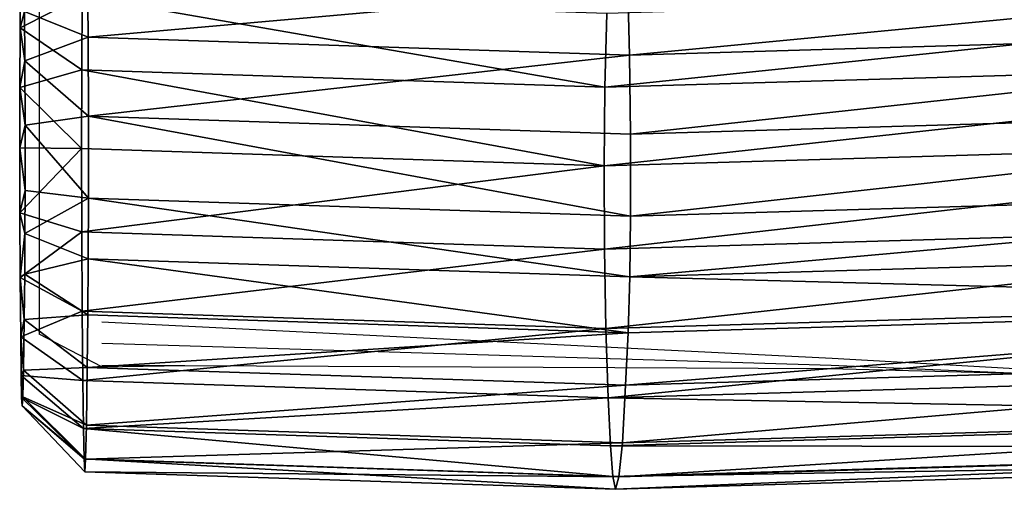
# Model space of a CAD drawing. Units: centimetres. Extents: x -580 to 580, y -175 to 175.
# Drawn here: x 27 to 58, y -22 to -7 of the extents above; entities that cross this region are included whole.
import ezdxf

# ---------------------------------------------------------------- set-up
doc = ezdxf.new("R2010")
doc.units = ezdxf.units.CM
doc.header["$LTSCALE"] = 2.54
doc.layers.get('0').update_dxf_attribs({"true_color": 0xff5454})
doc.layers.add('VP-EQ', color=7, linetype='Continuous', true_color=0x8a3492, plot=False)

# ---------------------------------------------------------------- blocks, each defined once
blk = doc.blocks.new('R__nica_4')
at = {"color": 0}
mesh = blk.add_polyface(dxfattribs=at)
corners = [(7.242, 19.581, 296.097), (10.666, 18.111, 325.798), (9.744, 20.066, 296.054), (8.162, 17.631, 325.777)]
mesh.append_faces([[corners[k] for k in face] for face in [(0, 1, 2), (1, 0, 3)]], dxfattribs={"vtx0": -1, "color": 0})
mesh = blk.add_polyface(dxfattribs=at)
corners = [(9.744, 20.066, 296.054), (13.323, 17.711, 325.79), (12.398, 19.671, 295.957), (10.666, 18.111, 325.798)]
mesh.append_faces([[corners[k] for k in face] for face in [(0, 1, 2), (1, 0, 3)]], dxfattribs={"vtx0": -1, "color": 0})
mesh = blk.add_polyface(dxfattribs=at)
corners = [(4.888, 18.484, 296.102), (8.162, 17.631, 325.777), (7.242, 19.581, 296.097), (5.807, 16.536, 325.736)]
mesh.append_faces([[corners[k] for k in face] for face in [(0, 1, 2), (1, 0, 3)]], dxfattribs={"vtx0": -1, "color": 0})
mesh = blk.add_polyface(dxfattribs=at)
corners = [(12.398, 19.671, 295.957), (15.855, 16.659, 325.761), (14.927, 18.626, 295.828), (13.323, 17.711, 325.79)]
mesh.append_faces([[corners[k] for k in face] for face in [(0, 1, 2), (1, 0, 3)]], dxfattribs={"vtx0": -1, "color": 0})
mesh = blk.add_polyface(dxfattribs=at)
corners = [(14.927, 18.626, 295.828), (18.071, 14.991, 325.711), (17.14, 16.965, 295.672), (15.855, 16.659, 325.761)]
mesh.append_faces([[corners[k] for k in face] for face in [(0, 1, 2), (1, 0, 3)]], dxfattribs={"vtx0": -1, "color": 0})
mesh = blk.add_polyface(dxfattribs=at)
corners = [(7.61, 17.631, 341.521), (10.666, 18.111, 325.798), (8.162, 17.631, 325.777), (10.115, 18.111, 341.521)]
mesh.append_faces([[corners[k] for k in face] for face in [(0, 1, 2), (1, 0, 3)]], dxfattribs={"vtx0": -1, "color": 0})
mesh = blk.add_polyface(dxfattribs=at)
corners = [(8.164, 15.713, 343.406), (10.115, 18.111, 341.521), (7.61, 17.631, 341.521), (10.089, 16.082, 343.406)]
mesh.append_faces([[corners[k] for k in face] for face in [(0, 1, 2), (1, 0, 3)]], dxfattribs={"vtx0": -1, "color": 0})
mesh = blk.add_polyface(dxfattribs=at)
corners = [(12.164, 15.77, 343.406), (10.115, 18.111, 341.521), (10.089, 16.082, 343.406), (12.772, 17.711, 341.521)]
mesh.append_faces([[corners[k] for k in face] for face in [(0, 1, 2), (1, 0, 3)]], dxfattribs={"vtx0": -1, "color": 0})
mesh = blk.add_polyface(dxfattribs=at)
corners = [(10.666, 18.111, 325.798), (12.772, 17.711, 341.521), (13.323, 17.711, 325.79), (10.115, 18.111, 341.521)]
mesh.append_faces([[corners[k] for k in face] for face in [(0, 1, 2), (1, 0, 3)]], dxfattribs={"vtx0": -1, "color": 0})
mesh = blk.add_polyface(dxfattribs=at)
corners = [(5.253, 16.536, 341.521), (8.162, 17.631, 325.777), (5.807, 16.536, 325.736), (7.61, 17.631, 341.521)]
mesh.append_faces([[corners[k] for k in face] for face in [(0, 1, 2), (1, 0, 3)]], dxfattribs={"vtx0": -1, "color": 0})
mesh = blk.add_polyface(dxfattribs=at)
corners = [(6.262, 14.83, 343.406), (7.61, 17.631, 341.521), (5.253, 16.536, 341.521), (8.164, 15.713, 343.406)]
mesh.append_faces([[corners[k] for k in face] for face in [(0, 1, 2), (1, 0, 3)]], dxfattribs={"vtx0": -1, "color": 0})
mesh = blk.add_polyface(dxfattribs=at)
corners = [(14.234, 14.909, 343.406), (12.772, 17.711, 341.521), (12.164, 15.77, 343.406), (15.302, 16.659, 341.521)]
mesh.append_faces([[corners[k] for k in face] for face in [(0, 1, 2), (1, 0, 3)]], dxfattribs={"vtx0": -1, "color": 0})
mesh = blk.add_polyface(dxfattribs=at)
corners = [(13.323, 17.711, 325.79), (15.302, 16.659, 341.521), (15.855, 16.659, 325.761), (12.772, 17.711, 341.521)]
mesh.append_faces([[corners[k] for k in face] for face in [(0, 1, 2), (1, 0, 3)]], dxfattribs={"vtx0": -1, "color": 0})
mesh = blk.add_polyface(dxfattribs=at)
corners = [(16.123, 13.487, 343.406), (15.302, 16.659, 341.521), (14.234, 14.909, 343.406), (17.517, 14.991, 341.521)]
mesh.append_faces([[corners[k] for k in face] for face in [(0, 1, 2), (1, 0, 3)]], dxfattribs={"vtx0": -1, "color": 0})
mesh = blk.add_polyface(dxfattribs=at)
corners = [(15.855, 16.659, 325.761), (17.517, 14.991, 341.521), (18.071, 14.991, 325.711), (15.302, 16.659, 341.521)]
mesh.append_faces([[corners[k] for k in face] for face in [(0, 1, 2), (1, 0, 3)]], dxfattribs={"vtx0": -1, "color": 0})
mesh = blk.add_polyface(dxfattribs=at)
corners = [(18.669, 15.395, 295.541), (18.071, 14.991, 325.711), (19.603, 13.415, 325.662), (17.14, 16.965, 295.672)]
mesh.append_faces([[corners[k] for k in face] for face in [(0, 1, 2), (1, 0, 3)]], dxfattribs={"vtx0": -1, "color": 0})
mesh = blk.add_polyface(dxfattribs=at)
corners = [(5.032, 13.818, 343.406), (5.253, 16.536, 341.521), (3.464, 15.065, 341.521), (6.262, 14.83, 343.406)]
mesh.append_faces([[corners[k] for k in face] for face in [(0, 1, 2), (1, 0, 3)]], dxfattribs={"vtx0": -1, "color": 0})
mesh = blk.add_polyface(dxfattribs=at)
corners = [(4.152, 6.473, 343.406), (4.036, 10.605, 343.406), (3.948, 8.369, 343.406), (4.49, 12.612, 343.406), (4.788, 4.919, 343.406), (5.032, 13.818, 343.406), (5.746, 3.69, 343.406), (6.262, 14.83, 343.406), (7.319, 2.741, 343.406), (8.164, 15.713, 343.406), (9.367, 2.121, 343.406), (10.089, 16.082, 343.406), (11.451, 2.012, 343.406), (12.164, 15.77, 343.406), (12.826, 2.339, 343.406), (14.234, 14.909, 343.406), (14.126, 3.085, 343.406), (15.566, 4.547, 343.406), (16.123, 13.487, 343.406), (17.192, 6.395, 343.406), (17.356, 12.217, 343.406), (18.041, 8.149, 343.406), (18.062, 10.93, 343.406), (18.322, 9.785, 343.406)]
mesh.append_faces([[corners[k] for k in face] for face in [(0, 1, 2), (22, 21, 23)]], dxfattribs={"vtx0": -1, "color": 0})
mesh.append_faces([[corners[k] for k in face] for face in [(1, 0, 3), (3, 4, 5), (5, 6, 7), (7, 8, 9), (9, 10, 11), (11, 12, 13), (13, 14, 15), (15, 17, 18), (18, 19, 20), (20, 21, 22)]], dxfattribs={"vtx0": -1, "vtx1": -1, "color": 0})
mesh.append_faces([[corners[k] for k in face] for face in [(3, 0, 4), (5, 4, 6), (7, 6, 8), (9, 8, 10), (11, 10, 12), (13, 12, 14), (15, 14, 16), (15, 16, 17), (18, 17, 19), (20, 19, 21)]], dxfattribs={"vtx0": -1, "vtx2": -1, "color": 0})
mesh = blk.add_polyface(dxfattribs=at)
corners = [(19.64, 13.63, 295.415), (19.603, 13.415, 325.662), (20.576, 11.646, 325.606), (18.669, 15.395, 295.541)]
mesh.append_faces([[corners[k] for k in face] for face in [(0, 1, 2), (1, 0, 3)]], dxfattribs={"vtx0": -1, "color": 0})
mesh = blk.add_polyface(dxfattribs=at)
corners = [(17.356, 12.217, 343.406), (17.517, 14.991, 341.521), (16.123, 13.487, 343.406), (19.047, 13.415, 341.521)]
mesh.append_faces([[corners[k] for k in face] for face in [(0, 1, 2), (1, 0, 3)]], dxfattribs={"vtx0": -1, "color": 0})
mesh = blk.add_polyface(dxfattribs=at)
corners = [(18.071, 14.991, 325.711), (19.047, 13.415, 341.521), (19.603, 13.415, 325.662), (17.517, 14.991, 341.521)]
mesh.append_faces([[corners[k] for k in face] for face in [(0, 1, 2), (1, 0, 3)]], dxfattribs={"vtx0": -1, "color": 0})
mesh = blk.add_polyface(dxfattribs=at)
corners = [(20.05, 11.826, 295.303), (20.576, 11.646, 325.606), (20.988, 9.838, 325.548), (19.64, 13.63, 295.415)]
mesh.append_faces([[corners[k] for k in face] for face in [(0, 1, 2), (1, 0, 3)]], dxfattribs={"vtx0": -1, "color": 0})
mesh = blk.add_polyface(dxfattribs=at)
corners = [(18.062, 10.93, 343.406), (19.047, 13.415, 341.521), (17.356, 12.217, 343.406), (20.018, 11.646, 341.521)]
mesh.append_faces([[corners[k] for k in face] for face in [(0, 1, 2), (1, 0, 3)]], dxfattribs={"vtx0": -1, "color": 0})
mesh = blk.add_polyface(dxfattribs=at)
corners = [(20.576, 11.646, 325.606), (19.047, 13.415, 341.521), (20.018, 11.646, 341.521), (19.603, 13.415, 325.662)]
mesh.append_faces([[corners[k] for k in face] for face in [(0, 1, 2), (1, 0, 3)]], dxfattribs={"vtx0": -1, "color": 0})
mesh = blk.add_polyface(dxfattribs=at)
corners = [(18.322, 9.785, 343.406), (20.018, 11.646, 341.521), (18.062, 10.93, 343.406), (20.428, 9.838, 341.521)]
mesh.append_faces([[corners[k] for k in face] for face in [(0, 1, 2), (1, 0, 3)]], dxfattribs={"vtx0": -1, "color": 0})
mesh = blk.add_polyface(dxfattribs=at)
corners = [(19.655, 9.523, 295.185), (20.988, 9.838, 325.548), (20.594, 7.532, 325.471), (20.05, 11.826, 295.303)]
mesh.append_faces([[corners[k] for k in face] for face in [(0, 1, 2), (1, 0, 3)]], dxfattribs={"vtx0": -1, "color": 0})
mesh = blk.add_polyface(dxfattribs=at)
corners = [(20.988, 9.838, 325.548), (20.018, 11.646, 341.521), (20.428, 9.838, 341.521), (20.576, 11.646, 325.606)]
mesh.append_faces([[corners[k] for k in face] for face in [(0, 1, 2), (1, 0, 3)]], dxfattribs={"vtx0": -1, "color": 0})
mesh = blk.add_polyface(dxfattribs=at)
corners = [(20.031, 7.532, 341.521), (18.322, 9.785, 343.406), (18.041, 8.149, 343.406), (20.428, 9.838, 341.521)]
mesh.append_faces([[corners[k] for k in face] for face in [(0, 1, 2), (1, 0, 3)]], dxfattribs={"vtx0": -1, "color": 0})
mesh = blk.add_polyface(dxfattribs=at)
corners = [(20.594, 7.532, 325.471), (20.428, 9.838, 341.521), (20.031, 7.532, 341.521), (20.988, 9.838, 325.548)]
mesh.append_faces([[corners[k] for k in face] for face in [(0, 1, 2), (1, 0, 3)]], dxfattribs={"vtx0": -1, "color": 0})
mesh = blk.add_polyface(dxfattribs=at)
corners = [(18.567, 7.27, 295.09), (20.594, 7.532, 325.471), (19.506, 5.279, 325.395), (19.655, 9.523, 295.185)]
mesh.append_faces([[corners[k] for k in face] for face in [(0, 1, 2), (1, 0, 3)]], dxfattribs={"vtx0": -1, "color": 0})
mesh = blk.add_polyface(dxfattribs=at)
corners = [(18.941, 5.279, 341.521), (18.041, 8.149, 343.406), (17.192, 6.395, 343.406), (20.031, 7.532, 341.521)]
mesh.append_faces([[corners[k] for k in face] for face in [(0, 1, 2), (1, 0, 3)]], dxfattribs={"vtx0": -1, "color": 0})
mesh = blk.add_polyface(dxfattribs=at)
corners = [(16.726, 5.175, 295.024), (19.506, 5.279, 325.395), (17.666, 3.184, 325.323), (18.567, 7.27, 295.09)]
mesh.append_faces([[corners[k] for k in face] for face in [(0, 1, 2), (1, 0, 3)]], dxfattribs={"vtx0": -1, "color": 0})
mesh = blk.add_polyface(dxfattribs=at)
corners = [(19.506, 5.279, 325.395), (20.031, 7.532, 341.521), (18.941, 5.279, 341.521), (20.594, 7.532, 325.471)]
mesh.append_faces([[corners[k] for k in face] for face in [(0, 1, 2), (1, 0, 3)]], dxfattribs={"vtx0": -1, "color": 0})
mesh = blk.add_polyface(dxfattribs=at)
corners = [(17.098, 3.184, 341.521), (17.192, 6.395, 343.406), (15.566, 4.547, 343.406), (18.941, 5.279, 341.521)]
mesh.append_faces([[corners[k] for k in face] for face in [(0, 1, 2), (1, 0, 3)]], dxfattribs={"vtx0": -1, "color": 0})
mesh = blk.add_polyface(dxfattribs=at)
corners = [(15.057, 3.477, 294.976), (17.666, 3.184, 325.323), (15.996, 1.487, 325.263), (16.726, 5.175, 295.024)]
mesh.append_faces([[corners[k] for k in face] for face in [(0, 1, 2), (1, 0, 3)]], dxfattribs={"vtx0": -1, "color": 0})
mesh = blk.add_polyface(dxfattribs=at)
corners = [(17.666, 3.184, 325.323), (18.941, 5.279, 341.521), (17.098, 3.184, 341.521), (19.506, 5.279, 325.395)]
mesh.append_faces([[corners[k] for k in face] for face in [(0, 1, 2), (1, 0, 3)]], dxfattribs={"vtx0": -1, "color": 0})
mesh = blk.add_polyface(dxfattribs=at)
corners = [(15.426, 1.487, 341.521), (15.566, 4.547, 343.406), (14.126, 3.085, 343.406), (17.098, 3.184, 341.521)]
mesh.append_faces([[corners[k] for k in face] for face in [(0, 1, 2), (1, 0, 3)]], dxfattribs={"vtx0": -1, "color": 0})
mesh = blk.add_polyface(dxfattribs=at)
corners = [(7.137, 0.9, 325.226), (4.102, 4.136, 295.322), (6.206, 2.874, 295.192), (5.031, 2.169, 325.263)]
mesh.append_faces([[corners[k] for k in face] for face in [(0, 1, 2), (1, 0, 3)]], dxfattribs={"vtx0": -1, "color": 0})
mesh = blk.add_polyface(dxfattribs=at)
corners = [(6.565, 0.9, 341.521), (5.746, 3.69, 343.406), (4.461, 2.169, 341.521), (7.319, 2.741, 343.406)]
mesh.append_faces([[corners[k] for k in face] for face in [(0, 1, 2), (1, 0, 3)]], dxfattribs={"vtx0": -1, "color": 0})
mesh = blk.add_polyface(dxfattribs=at)
corners = [(15.057, 3.477, 294.976), (14.208, 0.46, 325.226), (13.27, 2.448, 294.969), (15.996, 1.487, 325.263)]
mesh.append_faces([[corners[k] for k in face] for face in [(0, 1, 2), (1, 0, 3)]], dxfattribs={"vtx0": -1, "color": 0})
mesh = blk.add_polyface(dxfattribs=at)
corners = [(15.996, 1.487, 325.263), (17.098, 3.184, 341.521), (15.426, 1.487, 341.521), (17.666, 3.184, 325.323)]
mesh.append_faces([[corners[k] for k in face] for face in [(0, 1, 2), (1, 0, 3)]], dxfattribs={"vtx0": -1, "color": 0})
mesh = blk.add_polyface(dxfattribs=at)
corners = [(9.658, 0.136, 325.206), (6.206, 2.874, 295.192), (8.724, 2.116, 295.078), (7.137, 0.9, 325.226)]
mesh.append_faces([[corners[k] for k in face] for face in [(0, 1, 2), (1, 0, 3)]], dxfattribs={"vtx0": -1, "color": 0})
mesh = blk.add_polyface(dxfattribs=at)
corners = [(13.637, 0.46, 341.521), (14.126, 3.085, 343.406), (12.826, 2.339, 343.406), (15.426, 1.487, 341.521)]
mesh.append_faces([[corners[k] for k in face] for face in [(0, 1, 2), (1, 0, 3)]], dxfattribs={"vtx0": -1, "color": 0})
mesh = blk.add_polyface(dxfattribs=at)
corners = [(9.086, 0.136, 341.521), (7.319, 2.741, 343.406), (6.565, 0.9, 341.521), (9.367, 2.121, 343.406)]
mesh.append_faces([[corners[k] for k in face] for face in [(0, 1, 2), (1, 0, 3)]], dxfattribs={"vtx0": -1, "color": 0})
mesh = blk.add_polyface(dxfattribs=at)
corners = [(14.208, 0.46, 325.226), (11.336, 1.985, 294.998), (13.27, 2.448, 294.969), (12.272, 0, 325.207)]
mesh.append_faces([[corners[k] for k in face] for face in [(0, 1, 2), (1, 0, 3)]], dxfattribs={"vtx0": -1, "color": 0})
mesh = blk.add_polyface(dxfattribs=at)
corners = [(11.7, 0, 341.521), (12.826, 2.339, 343.406), (11.451, 2.012, 343.406), (13.637, 0.46, 341.521)]
mesh.append_faces([[corners[k] for k in face] for face in [(0, 1, 2), (1, 0, 3)]], dxfattribs={"vtx0": -1, "color": 0})
mesh = blk.add_polyface(dxfattribs=at)
corners = [(6.565, 0.9, 341.521), (5.031, 2.169, 325.263), (7.137, 0.9, 325.226), (4.461, 2.169, 341.521)]
mesh.append_faces([[corners[k] for k in face] for face in [(0, 1, 2), (1, 0, 3)]], dxfattribs={"vtx0": -1, "color": 0})
mesh = blk.add_polyface(dxfattribs=at)
corners = [(12.272, 0, 325.207), (8.724, 2.116, 295.078), (11.336, 1.985, 294.998), (9.658, 0.136, 325.206)]
mesh.append_faces([[corners[k] for k in face] for face in [(0, 1, 2), (1, 0, 3)]], dxfattribs={"vtx0": -1, "color": 0})
mesh = blk.add_polyface(dxfattribs=at)
corners = [(11.7, 0, 341.521), (9.367, 2.121, 343.406), (9.086, 0.136, 341.521), (11.451, 2.012, 343.406)]
mesh.append_faces([[corners[k] for k in face] for face in [(0, 1, 2), (1, 0, 3)]], dxfattribs={"vtx0": -1, "color": 0})
mesh = blk.add_polyface(dxfattribs=at)
corners = [(15.996, 1.487, 325.263), (13.637, 0.46, 341.521), (14.208, 0.46, 325.226), (15.426, 1.487, 341.521)]
mesh.append_faces([[corners[k] for k in face] for face in [(0, 1, 2), (1, 0, 3)]], dxfattribs={"vtx0": -1, "color": 0})
mesh = blk.add_polyface(dxfattribs=at)
corners = [(9.086, 0.136, 341.521), (7.137, 0.9, 325.226), (9.658, 0.136, 325.206), (6.565, 0.9, 341.521)]
mesh.append_faces([[corners[k] for k in face] for face in [(0, 1, 2), (1, 0, 3)]], dxfattribs={"vtx0": -1, "color": 0})
mesh = blk.add_polyface(dxfattribs=at)
corners = [(14.208, 0.46, 325.226), (11.7, 0, 341.521), (12.272, 0, 325.207), (13.637, 0.46, 341.521)]
mesh.append_faces([[corners[k] for k in face] for face in [(0, 1, 2), (1, 0, 3)]], dxfattribs={"vtx0": -1, "color": 0})
mesh = blk.add_polyface(dxfattribs=at)
corners = [(12.272, 0, 325.207), (9.086, 0.136, 341.521), (9.658, 0.136, 325.206), (11.7, 0, 341.521)]
mesh.append_faces([[corners[k] for k in face] for face in [(0, 1, 2), (1, 0, 3)]], dxfattribs={"vtx0": -1, "color": 0})
blk = doc.blocks.new('Grupuj_10')
at = {"color": 253, "true_color": 0xcab79a, "extrusion": (0.999925, 2.60632e-10, -0.012217), "zscale": -1.0608, "rotation": 180.0000012074562}
blk.add_blockref('R__nica_4', (21.951, 55.019, 817.24), dxfattribs=at)
blk = doc.blocks.new('RB1218')
at = {"layer": 'VP-EQ', "color": 0}
for p, q in [((4959.978, -3275.642), (4959.978, -3290.999)), ((4961.978, -3290.604), (4985.287, -3291.768)), ((4961.978, -3292.046), (4959.978, -3290.999)), ((4961.978, -3291.29), (4985.252, -3291.986)), ((4985.287, -3291.768), (5001.495, -3292.673)), ((4961.978, -3291.989), (4964.626, -3292.001)), ((4961.978, -3292.046), (4964.626, -3292.001)), ((4964.626, -3292.001), (4985.212, -3292.094)), ((4985.212, -3292.094), (4991.629, -3292.256)), ((4985.252, -3291.986), (4991.629, -3292.256))]:
    blk.add_line(p, q, dxfattribs=at)
blk = doc.blocks.new('RB1218_2D')
at = {"layer": 'VP-EQ', "color": 0}
blk.add_blockref('RB1218', (0, 0), dxfattribs=at)

msp = doc.modelspace()

# ---------------------------------------------------------------- block references
at = {"color": 0}
msp.add_blockref('Grupuj_10', (-426.698, -22.508), dxfattribs=at)
at = {"layer": 'VP-EQ', "color": 0}
msp.add_blockref('RB1218_2D', (-4932.654, 3274.403), dxfattribs=at)

doc.saveas('drawing.dxf')
